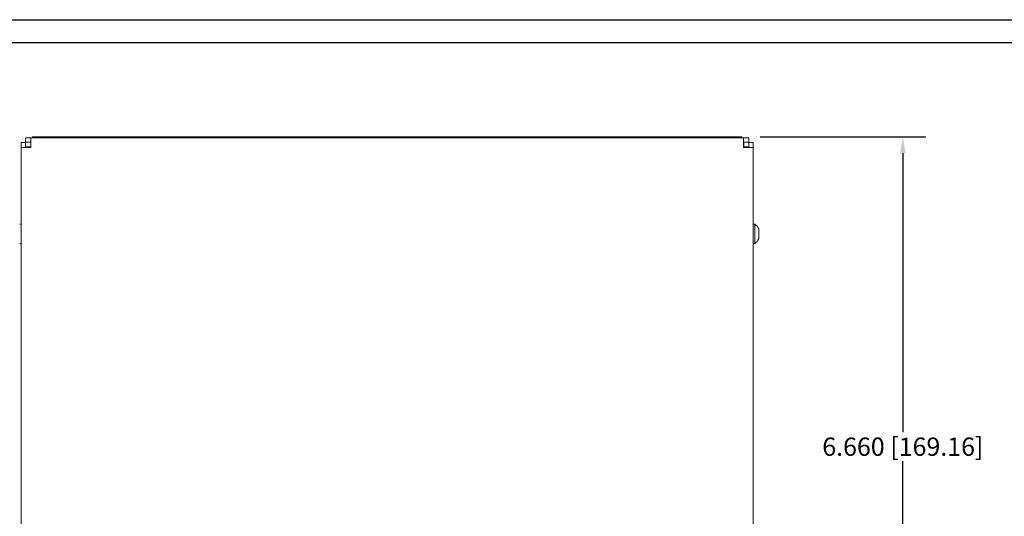
# Model space of a CAD drawing. Units: inches. Extents: x 24.2 to 94.4, y 6.9 to 53.8.
# Drawn here: x 70.6 to 81.4, y 48.3 to 53.8 of the extents above; entities that cross this region are included whole.
import ezdxf

# ---------------------------------------------------------------- set-up
doc = ezdxf.new("R2010")
doc.units = ezdxf.units.IN
doc.header["$MEASUREMENT"] = 0
doc.header["$PDSIZE"] = -1
doc.dimstyles.get("Standard").update_dxf_attribs({"dimtxt": 0.18, "dimasz": 0.18, "dimexe": 0.18, "dimexo": 0.0625, "dimgap": 0.09, "dimtad": 0, "dimtih": 1, "dimtoh": 1, "dimdec": 4, "dimzin": 0, "dimdsep": 46, "dimtxsty": 'Standard', "dimcen": 0.09, "dimadec": 0, "dimazin": 0, "dimtfac": 1, "dimtdec": 4, "dimtofl": 0, "dimtmove": 0, "dimatfit": 3, "dimfxl": 1, "dimtolj": 1, "dimtzin": 0, "dimarcsym": 0})

# ---------------------------------------------------------------- blocks, each defined once
blk = doc.blocks.new('*D33')
at = {"color": 0, "lineweight": -2}
for p, q in [((78.712, 52.49), (80.521, 52.49)), ((80.271, 52.31), (80.271, 49.262)), ((80.271, 46.01), (80.271, 48.942)), ((78.837, 45.83), (80.521, 45.83))]:
    blk.add_line(p, q, dxfattribs=at)
at = {"color": 0}
for points in [[(80.241, 52.31), (80.301, 52.31), (80.271, 52.49)], [(80.241, 46.01), (80.301, 46.01), (80.271, 45.83)]]:
    blk.add_solid(points, dxfattribs=at)
at = {"layer": 'Defpoints', "color": 0}
for p in [(78.512, 52.49), (78.637, 45.83), (80.271, 45.83)]:
    blk.add_point(p, dxfattribs=at)
at = {"color": 0, "insert": (80.271, 49.102), "char_height": 0.2, "attachment_point": 5}
blk.add_mtext('\\A1;6.660 [169.16]', dxfattribs=at)

msp = doc.modelspace()

# ---------------------------------------------------------------- linework, layer by layer
for p, q in [((60.8658, 53.7702), (94.3658, 53.7702)), ((61.1158, 53.5202), (94.1158, 53.5202))]:
    msp.add_line(p, q)
at = {"color": 7, "linetype": 'Continuous', "lineweight": 15}
for p, q in [((70.6873, 52.4288), (70.6373, 52.4288)), ((70.6373, 52.4288), (70.6373, 52.3736)), ((70.6873, 52.4298), (70.6873, 52.4798)), ((70.7436, 52.4798), (70.6873, 52.4798)), ((70.7436, 52.4298), (70.6873, 52.4298)), ((70.6873, 52.4288), (70.6873, 52.3736)), ((70.7423, 52.3798), (70.7423, 52.4298)), ((70.7436, 52.4798), (70.7436, 52.3986)), ((78.5311, 52.4798), (70.7436, 52.4798)), ((70.7436, 52.3986), (70.7436, 52.3736)), ((78.5123, 52.4898), (70.7623, 52.4898)), ((70.7623, 52.4798), (70.7623, 52.4898)), ((78.5123, 52.4798), (78.5123, 52.4898)), ((78.5311, 52.3986), (78.5311, 52.4798)), ((78.5873, 52.4798), (78.5311, 52.4798)), ((78.5873, 52.4298), (78.5311, 52.4298)), ((78.5311, 52.3736), (78.5311, 52.3986)), ((78.5323, 52.3798), (78.5323, 52.4298)), ((78.5873, 52.4298), (78.5873, 52.4798)), ((78.5873, 52.4288), (78.6373, 52.4288)), ((78.5873, 52.3736), (78.5873, 52.4288)), ((78.6373, 52.3736), (78.6373, 52.4288)), ((70.6373, 52.3736), (70.6373, 45.8298)), ((70.7186, 52.3736), (70.6373, 52.3736)), ((70.7423, 52.3788), (70.6923, 52.3788)), ((70.6923, 52.3788), (70.6923, 52.3736)), ((70.7436, 52.3736), (70.7186, 52.3736)), ((70.7423, 52.3798), (70.7436, 52.3798)), ((70.7423, 52.3788), (70.7423, 52.3736)), ((78.5311, 52.3798), (78.5323, 52.3798)), ((78.5561, 52.3736), (78.5311, 52.3736)), ((78.5323, 52.3788), (78.5323, 52.3736)), ((78.5323, 52.3788), (78.5823, 52.3788)), ((78.6373, 52.3736), (78.5561, 52.3736)), ((78.5823, 52.3788), (78.5823, 52.3736)), ((78.6373, 45.8298), (78.6373, 52.3736)), ((78.6523, 51.4298), (78.6523, 51.5363)), ((78.6523, 51.3233), (78.6523, 51.4298)), ((78.6963, 51.4298), (78.6963, 51.4831)), ((78.6963, 51.3766), (78.6963, 51.4298))]:
    msp.add_line(p, q, dxfattribs=at)
for centre, start, end in [((78.5873, 51.4378), 22.54713, 56.58611), ((78.5873, 51.4218), 303.41389, 337.45287)]:
    msp.add_arc(centre, 0.118, start, end, dxfattribs=at)
for points in [[(70.6373, 51.5363), (70.6223, 51.5363)], [(78.6523, 51.5363), (78.6373, 51.5363)], [(70.6223, 51.3233), (70.6373, 51.3233)], [(78.6373, 51.3233), (78.6523, 51.3233)]]:
    msp.add_open_spline(points, degree=1, dxfattribs=at)

# ---------------------------------------------------------------- dimensions: what is measured, and where the dimension line sits
dim = msp.add_linear_dim(base=(80.2713, 45.8298), p1=(78.5123, 52.4898), p2=(78.6373, 45.8298), angle=90, dimstyle='Standard', override={"dimtxt": 0.2, "dimexe": 0.25, "dimexo": 0.2, "dimgap": 0.06, "dimdec": 3, "dimzin": 1, "dimtdec": 3, "dimtzin": 1})
dim.commit()
dim.dimension.update_dxf_attribs({"geometry": '*D33', "text_midpoint": (80.2713, 49.1017), "dimtype": 160})

doc.saveas('drawing.dxf')
